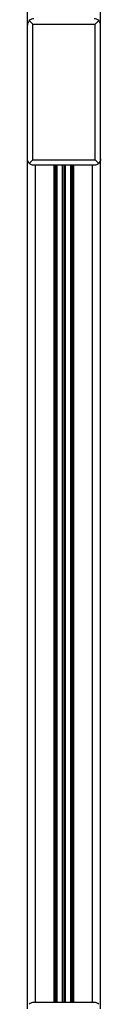
# Paper-space layout 'PH - BOM' of a CAD drawing. Units: millimetres. Extents: x 10 to 422, y 10 to 270.
# Drawn here: x 202 to 204, y 147 to 170 of the extents above; entities that cross this region are included whole.
import ezdxf

# ---------------------------------------------------------------- set-up
doc = ezdxf.new("R2010")
doc.units = ezdxf.units.MM

psp = doc.layouts.new('PH - BOM')

# ---------------------------------------------------------------- linework, layer by layer
at = {"color": 7, "linetype": 'Continuous', "lineweight": 25}
for p, q in [((202.188, 169.708), (202.188, 187.239)), ((203.855, 169.708), (203.855, 187.239)), ((202.188, 166.666), (202.188, 169.708)), ((202.313, 169.729), (203.73, 169.729)), ((202.313, 166.645), (202.313, 169.729)), ((203.73, 166.645), (203.73, 169.729)), ((203.855, 166.666), (203.855, 169.708)), ((202.188, 147.324), (202.188, 166.666)), ((202.313, 166.645), (203.73, 166.645)), ((203.709, 166.52), (202.334, 166.52)), ((202.809, 147.47), (202.809, 166.52)), ((202.851, 147.47), (202.851, 166.52)), ((202.986, 147.47), (202.986, 166.52)), ((203.022, 147.47), (203.022, 166.52)), ((203.058, 147.47), (203.058, 166.52)), ((203.193, 147.47), (203.193, 166.52)), ((203.234, 147.47), (203.234, 166.52)), ((203.855, 147.324), (203.855, 166.666)), ((203.709, 147.47), (202.334, 147.47))]:
    psp.add_line(p, q, dxfattribs=at)
at = {"color": 8, "linetype": 'Continuous', "lineweight": 25}
for p, q in [((202.376, 147.47), (202.376, 166.52)), ((202.797, 147.47), (202.797, 166.52)), ((202.818, 147.47), (202.818, 166.52)), ((202.838, 147.47), (202.838, 166.52)), ((202.865, 147.47), (202.865, 166.52)), ((203.178, 147.47), (203.178, 166.52)), ((203.205, 147.47), (203.205, 166.52)), ((203.226, 147.47), (203.226, 166.52)), ((203.247, 147.47), (203.247, 166.52)), ((203.668, 147.47), (203.668, 166.52))]:
    psp.add_line(p, q, dxfattribs=at)
at = {"color": 7, "linetype": 'Continuous', "lineweight": 25}
for points, knots in [([(202.334, 169.854), (202.316, 169.852), (202.279, 169.849), (202.247, 169.823), (202.231, 169.811)], [0, 0, 0, 0, 0.501933, 1, 1, 1, 1]), ([(203.812, 169.811), (203.796, 169.823), (203.764, 169.849), (203.728, 169.852), (203.709, 169.854)], [0, 0, 0, 0, 0.498067, 1, 1, 1, 1]), ([(202.231, 169.811), (202.219, 169.795), (202.193, 169.763), (202.19, 169.726), (202.188, 169.708)], [0, 0, 0, 0, 0.4981039, 1, 1, 1, 1]), ([(202.313, 169.729), (202.299, 169.743), (202.27, 169.772), (202.244, 169.798), (202.231, 169.811)], [0, 0, 0, 0, 0.515601, 1, 1, 1, 1]), ([(203.812, 169.811), (203.8, 169.798), (203.774, 169.772), (203.745, 169.743), (203.73, 169.729)], [0, 0, 0, 0, 0.484399, 1, 1, 1, 1]), ([(203.855, 169.708), (203.854, 169.726), (203.85, 169.763), (203.825, 169.795), (203.812, 169.811)], [0, 0, 0, 0, 0.5018961, 1, 1, 1, 1]), ([(202.231, 166.563), (202.219, 166.579), (202.193, 166.611), (202.19, 166.648), (202.188, 166.666)], [0, 0, 0, 0, 0.498081, 1, 1, 1, 1]), ([(202.313, 166.645), (202.299, 166.63), (202.27, 166.601), (202.244, 166.575), (202.231, 166.563)], [0, 0, 0, 0, 0.515629, 1, 1, 1, 1]), ([(202.334, 166.52), (202.316, 166.522), (202.279, 166.525), (202.247, 166.55), (202.231, 166.563)], [0, 0, 0, 0, 0.501919, 1, 1, 1, 1]), ([(203.812, 166.563), (203.796, 166.55), (203.764, 166.525), (203.728, 166.522), (203.709, 166.52)], [0, 0, 0, 0, 0.498081, 1, 1, 1, 1]), ([(203.812, 166.563), (203.8, 166.575), (203.774, 166.601), (203.745, 166.63), (203.73, 166.645)], [0, 0, 0, 0, 0.484371, 1, 1, 1, 1]), ([(203.855, 166.666), (203.854, 166.648), (203.85, 166.611), (203.825, 166.579), (203.812, 166.563)], [0, 0, 0, 0, 0.501919, 1, 1, 1, 1]), ([(202.334, 147.47), (202.316, 147.468), (202.279, 147.465), (202.247, 147.44), (202.231, 147.427)], [0, 0, 0, 0, 0.501933, 1, 1, 1, 1]), ([(203.812, 147.427), (203.796, 147.44), (203.764, 147.465), (203.728, 147.468), (203.709, 147.47)], [0, 0, 0, 0, 0.498067, 1, 1, 1, 1])]:
    psp.add_open_spline(points, degree=3, knots=knots, dxfattribs=at)

doc.saveas('drawing.dxf')
